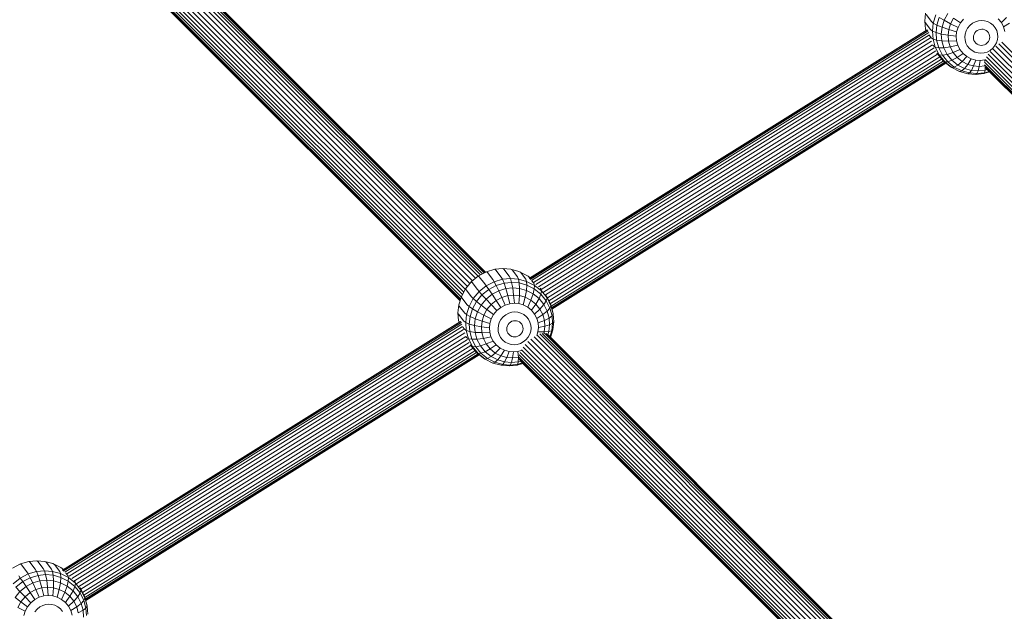
# Model space of a CAD drawing. Units: millimetres. Extents: x 171 to 578302, y -298 to 596964.
# Drawn here: x 4579 to 4992, y 5051 to 5299 of the extents above; entities that cross this region are included whole.
import ezdxf

# ---------------------------------------------------------------- set-up
doc = ezdxf.new("R2010")
doc.units = ezdxf.units.MM
doc.layers.add('Контур', color=7, linetype='Continuous', lineweight=15)

msp = doc.modelspace()

# ---------------------------------------------------------------- linework, layer by layer
at = {"layer": 'Контур'}
for p, q in [((4772.94, 5192.372), (4582.613, 5382.702)), ((4583.527, 5382.751), (4773.574, 5192.702)), ((4584.285, 5382.633), (4773.994, 5192.921)), ((4767.579, 5188.278), (4576.625, 5379.236)), ((4768.717, 5189.458), (4577.859, 5380.319)), ((4769.945, 5190.448), (4579.155, 5381.241)), ((4771.044, 5191.333), (4580.461, 5381.919)), ((4772.098, 5191.935), (4581.578, 5382.457)), ((4584.941, 5382.201), (4774.141, 5192.997)), ((4764.439, 5183.599), (4573.337, 5374.704)), ((4765.005, 5184.656), (4573.911, 5375.753)), ((4765.643, 5185.848), (4574.588, 5376.905)), ((4766.551, 5187.036), (4575.513, 5378.076)), ((4763.699, 5181.776), (4572.882, 5372.595)), ((4763.531, 5181.227), (4572.953, 5371.808)), ((4763.962, 5182.64), (4572.971, 5373.634)), ((4763.473, 5181.038), (4573.362, 5371.152)), ((4958.935, 5301.805), (4958.571, 5298.459)), ((4959.115, 5301.228), (4961.376, 5298.309)), ((4962.172, 5297.624), (4963.218, 5301.053)), ((4963.658, 5296.807), (4964.647, 5300.049)), ((4964.647, 5300.049), (4966.74, 5298.806)), ((4966.74, 5298.806), (4968.247, 5301.621)), ((4992.961, 5299.981), (4990.765, 5297.872)), ((4958.571, 5298.459), (4958.824, 5295.12)), ((4958.745, 5297.826), (4958.571, 5298.459)), ((4958.745, 5297.826), (4961.005, 5294.906)), ((4961.376, 5298.309), (4962.172, 5297.624)), ((4961.808, 5294.279), (4962.172, 5297.624)), ((4962.172, 5297.624), (4963.658, 5296.807)), ((4963.314, 5293.643), (4963.658, 5296.807)), ((4963.658, 5296.807), (4965.85, 5295.888)), ((4965.54, 5293.04), (4965.85, 5295.888)), ((4965.85, 5295.888), (4966.74, 5298.806)), ((4965.85, 5295.888), (4968.673, 5294.916)), ((4966.74, 5298.806), (4969.426, 5297.381)), ((4968.673, 5294.916), (4969.426, 5297.381)), ((4969.426, 5297.381), (4970.699, 5299.76)), ((4969.426, 5297.381), (4972.552, 5295.86)), ((4970.699, 5299.76), (4973.538, 5297.7)), ((4971.97, 5293.952), (4972.552, 5295.86)), ((4972.552, 5295.86), (4973.538, 5297.7)), ((4973.538, 5297.7), (4974.901, 5299.348)), ((4976.576, 5295.576), (4977.493, 5296.684)), ((4977.493, 5296.684), (4978.615, 5297.588)), ((4978.615, 5297.588), (4979.865, 5298.238)), ((4981.16, 5298.619), (4979.865, 5298.238)), ((4982.422, 5298.747), (4981.16, 5298.619)), ((4982.422, 5298.747), (4983.679, 5298.644)), ((4983.679, 5298.644), (4984.962, 5298.289)), ((4984.962, 5298.289), (4986.191, 5297.664)), ((4986.191, 5297.664), (4987.283, 5296.781)), ((4987.283, 5296.781), (4988.164, 5295.691)), ((4989.456, 5299.493), (4990.765, 5297.872)), ((4990.765, 5297.872), (4991.69, 5296.05)), ((4994.155, 5297.628), (4991.69, 5296.05)), ((4991.69, 5296.05), (4992.209, 5294.153)), ((4959.767, 5294.797), (4792.603, 5190.303)), ((4959.58, 5294.838), (4792.604, 5190.462)), ((4959.992, 5294.432), (4792.898, 5189.982)), ((4960.246, 5293.714), (4793.517, 5189.493)), ((4960.514, 5292.656), (4794.311, 5188.763)), ((4958.992, 5294.471), (4958.824, 5295.12)), ((4960.561, 5292.416), (4961.263, 5291.51)), ((4961.005, 5294.906), (4961.808, 5294.279)), ((4961.808, 5294.279), (4963.314, 5293.643)), ((4962.061, 5290.939), (4961.808, 5294.279)), ((4963.314, 5293.643), (4965.54, 5293.04)), ((4963.553, 5290.486), (4963.314, 5293.643)), ((4965.54, 5293.04), (4968.412, 5292.51)), ((4965.755, 5290.198), (4965.54, 5293.04)), ((4968.412, 5292.51), (4968.673, 5294.916)), ((4968.412, 5292.51), (4971.767, 5292.09)), ((4968.594, 5290.109), (4968.412, 5292.51)), ((4968.673, 5294.916), (4971.97, 5293.952)), ((4971.767, 5292.09), (4971.97, 5293.952)), ((4971.908, 5290.231), (4971.767, 5292.09)), ((4975.385, 5291.802), (4975.521, 5293.054)), ((4975.48, 5290.552), (4975.385, 5291.802)), ((4975.521, 5293.054), (4975.913, 5294.337)), ((4975.913, 5294.337), (4976.576, 5295.576)), ((4979.097, 5292.27), (4979.029, 5291.651)), ((4979.029, 5291.651), (4979.076, 5291.033)), ((4979.29, 5292.904), (4979.097, 5292.27)), ((4979.618, 5293.517), (4979.29, 5292.904)), ((4980.071, 5294.064), (4979.618, 5293.517)), ((4980.626, 5294.511), (4980.071, 5294.064)), ((4981.244, 5294.833), (4980.626, 5294.511)), ((4981.884, 5295.021), (4981.244, 5294.833)), ((4982.508, 5295.084), (4981.884, 5295.021)), ((4982.508, 5295.084), (4983.129, 5295.034)), ((4983.129, 5295.034), (4983.763, 5294.858)), ((4983.763, 5294.858), (4984.371, 5294.549)), ((4984.371, 5294.549), (4984.911, 5294.113)), ((4984.911, 5294.113), (4985.346, 5293.574)), ((4985.346, 5293.574), (4985.654, 5292.968)), ((4985.654, 5292.968), (4985.827, 5292.337)), ((4985.874, 5291.719), (4985.806, 5291.1)), ((4985.827, 5292.337), (4985.874, 5291.719)), ((4988.164, 5295.691), (4988.786, 5294.466)), ((4988.786, 5294.466), (4989.136, 5293.19)), ((4989.23, 5291.94), (4989.094, 5290.687)), ((4989.136, 5293.19), (4989.23, 5291.94)), ((4960.934, 5291.41), (4795.302, 5187.873)), ((4961.411, 5290.018), (4796.431, 5186.889)), ((4961.88, 5288.554), (4797.519, 5185.813)), ((4961.263, 5291.51), (4962.061, 5290.939)), ((4961.92, 5288.42), (4962.212, 5288.043)), ((4962.061, 5290.939), (4963.553, 5290.486)), ((4962.994, 5287.53), (4962.061, 5290.939)), ((4962.212, 5288.043), (4962.994, 5287.53)), ((4962.994, 5287.53), (4964.436, 5287.262)), ((4964.656, 5284.257), (4962.994, 5287.53)), ((4963.553, 5290.486), (4965.755, 5290.198)), ((4964.436, 5287.262), (4963.553, 5290.486)), ((4965.755, 5290.198), (4968.594, 5290.109)), ((4966.549, 5287.296), (4965.755, 5290.198)), ((4966.549, 5287.296), (4969.265, 5287.657)), ((4968.594, 5290.109), (4971.908, 5290.231)), ((4969.265, 5287.657), (4968.594, 5290.109)), ((4969.265, 5287.657), (4972.428, 5288.334)), ((4970.46, 5285.304), (4969.265, 5287.657)), ((4972.428, 5288.334), (4971.908, 5290.231)), ((4973.352, 5286.513), (4972.428, 5288.334)), ((4975.829, 5289.275), (4975.48, 5290.552)), ((4976.451, 5288.05), (4975.829, 5289.275)), ((4977.332, 5286.96), (4976.451, 5288.05)), ((4979.076, 5291.033), (4979.249, 5290.402)), ((4979.249, 5290.402), (4979.556, 5289.796)), ((4979.556, 5289.796), (4979.992, 5289.257)), ((4979.992, 5289.257), (4980.532, 5288.821)), ((4980.532, 5288.821), (4981.139, 5288.512)), ((4981.139, 5288.512), (4981.773, 5288.336)), ((4982.395, 5288.286), (4981.773, 5288.336)), ((4982.395, 5288.286), (4983.019, 5288.349)), ((4983.659, 5288.537), (4983.019, 5288.349)), ((4984.277, 5288.859), (4983.659, 5288.537)), ((4984.831, 5289.306), (4984.277, 5288.859)), ((4985.285, 5289.853), (4984.831, 5289.306)), ((4985.613, 5290.466), (4985.285, 5289.853)), ((4985.806, 5291.1), (4985.613, 5290.466)), ((4988.04, 5288.166), (4987.122, 5287.057)), ((4988.703, 5289.404), (4988.04, 5288.166)), ((5161.543, 5114.814), (4988.36, 5288.001)), ((4989.094, 5290.687), (4988.703, 5289.404)), ((5162.78, 5115.811), (4989.641, 5288.953)), ((5163.893, 5116.708), (4990.938, 5289.666)), ((4962.536, 5287.248), (4798.438, 5184.671)), ((4963.205, 5285.949), (4799.359, 5183.529)), ((4963.948, 5284.658), (4800.145, 5182.265)), ((4964.855, 5283.535), (4800.796, 5180.983)), ((4963.689, 5284.989), (4963.902, 5284.715)), ((4963.902, 5284.715), (4964.656, 5284.257)), ((4966.295, 5281.752), (4963.902, 5284.715)), ((4964.436, 5287.262), (4966.549, 5287.296)), ((4966.007, 5284.168), (4964.436, 5287.262)), ((4964.656, 5284.257), (4966.007, 5284.168)), ((4967.009, 5281.344), (4964.656, 5284.257)), ((4966.007, 5284.168), (4967.964, 5284.51)), ((4968.232, 5281.413), (4966.007, 5284.168)), ((4967.964, 5284.51), (4966.549, 5287.296)), ((4967.964, 5284.51), (4970.46, 5285.304)), ((4969.967, 5282.03), (4967.964, 5284.51)), ((4970.46, 5285.304), (4973.352, 5286.513)), ((4972.152, 5283.209), (4970.46, 5285.304)), ((4972.152, 5283.209), (4974.662, 5284.892)), ((4974.662, 5284.892), (4973.352, 5286.513)), ((4974.25, 5281.514), (4976.285, 5283.58)), ((4976.285, 5283.58), (4974.662, 5284.892)), ((4978.113, 5282.65), (4976.285, 5283.58)), ((4978.424, 5286.078), (4977.332, 5286.96)), ((4979.654, 5285.452), (4978.424, 5286.078)), ((4980.936, 5285.097), (4979.654, 5285.452)), ((4982.194, 5284.994), (4980.936, 5285.097)), ((4982.194, 5284.994), (4983.455, 5285.122)), ((4983.455, 5285.122), (4984.75, 5285.503)), ((5157.889, 5109.992), (4984.468, 5283.417)), ((4986.001, 5286.153), (4984.75, 5285.503)), ((5158.519, 5111.169), (4985.138, 5284.553)), ((4987.122, 5287.057), (4986.001, 5286.153)), ((5159.399, 5112.369), (4986.041, 5285.731)), ((5160.425, 5113.609), (4987.139, 5286.899)), ((4965.664, 5282.533), (4801.377, 5179.838)), ((4966.329, 5281.724), (4801.689, 5178.808)), ((4966.94, 5281.231), (4801.893, 5178.061)), ((4967.292, 5280.947), (4802.011, 5177.631)), ((4802.048, 5177.497), (4967.401, 5280.859)), ((4966.295, 5281.752), (4967.009, 5281.344)), ((4969.262, 5279.356), (4966.295, 5281.752)), ((4967.009, 5281.344), (4968.232, 5281.413)), ((4969.926, 5278.988), (4967.009, 5281.344)), ((4968.232, 5281.413), (4969.967, 5282.03)), ((4970.991, 5279.185), (4968.232, 5281.413)), ((4969.262, 5279.356), (4969.926, 5278.988)), ((4969.926, 5278.988), (4970.991, 5279.185)), ((4969.967, 5282.03), (4972.152, 5283.209)), ((4972.45, 5280.024), (4969.967, 5282.03)), ((4970.991, 5279.185), (4972.45, 5280.024)), ((4974.096, 5277.604), (4970.991, 5279.185)), ((4974.25, 5281.514), (4972.152, 5283.209)), ((4972.45, 5280.024), (4974.25, 5281.514)), ((4975.246, 5278.602), (4972.45, 5280.024)), ((4976.611, 5280.312), (4974.25, 5281.514)), ((4975.246, 5278.602), (4976.611, 5280.312)), ((4976.611, 5280.312), (4978.113, 5282.65)), ((4979.075, 5279.63), (4976.611, 5280.312)), ((4980.019, 5282.122), (4978.113, 5282.65)), ((4979.075, 5279.63), (4978.162, 5277.794)), ((4980.019, 5282.122), (4979.075, 5279.63)), ((4981.491, 5279.434), (4979.075, 5279.63)), ((4981.889, 5281.97), (4980.019, 5282.122)), ((4981.491, 5279.434), (4981.022, 5277.562)), ((4981.889, 5281.97), (4981.491, 5279.434)), ((4981.491, 5279.434), (4983.84, 5279.671)), ((4981.889, 5281.97), (4983.765, 5282.16)), ((5156.63, 5107.178), (4983.689, 5280.123)), ((5156.883, 5108.007), (4983.715, 5281.179)), ((4983.765, 5282.16), (4984.045, 5282.242)), ((4983.765, 5282.16), (4983.807, 5281.455)), ((4983.909, 5279.244), (4983.89, 5277.851)), ((5156.475, 5106.668), (4983.91, 5279.236)), ((5157.334, 5108.954), (4984.045, 5282.246)), ((4973.211, 5277.316), (4969.926, 5278.988)), ((4973.211, 5277.316), (4974.096, 5277.604)), ((4976.636, 5276.368), (4973.211, 5277.316)), ((4974.096, 5277.604), (4975.246, 5278.602)), ((4977.335, 5276.707), (4974.096, 5277.604)), ((4978.162, 5277.794), (4975.246, 5278.602)), ((4977.335, 5276.707), (4976.636, 5276.368)), ((4979.996, 5276.095), (4976.636, 5276.368)), ((4978.162, 5277.794), (4977.335, 5276.707)), ((4980.512, 5276.449), (4977.335, 5276.707)), ((4981.022, 5277.562), (4978.162, 5277.794)), ((4979.996, 5276.095), (4980.512, 5276.449)), ((4979.996, 5276.095), (4983.367, 5276.435)), ((4981.022, 5277.562), (4980.512, 5276.449)), ((4980.512, 5276.449), (4983.699, 5276.771)), ((4981.022, 5277.562), (4983.89, 5277.851)), ((4983.367, 5276.435), (4985.802, 5277.151)), ((4983.699, 5276.771), (4983.367, 5276.435)), ((4983.699, 5276.771), (4983.89, 5277.851)), ((4983.699, 5276.771), (4985.618, 5277.335)), ((4983.89, 5277.851), (4984.826, 5278.126)), ((5156.429, 5106.52), (4984.362, 5278.59)), ((4774.569, 5193.22), (4771.228, 5191.482)), ((4778.027, 5194.237), (4774.569, 5193.22)), ((4774.947, 5192.878), (4774.569, 5193.22)), ((4777.207, 5189.959), (4774.947, 5192.878)), ((4781.398, 5194.577), (4778.027, 5194.237)), ((4778.464, 5193.912), (4778.027, 5194.237)), ((4780.724, 5190.993), (4778.464, 5193.912)), ((4781.398, 5194.577), (4781.891, 5194.258)), ((4781.398, 5194.577), (4784.757, 5194.304)), ((4784.151, 5191.339), (4781.891, 5194.258)), ((4788.183, 5193.355), (4784.757, 5194.304)), ((4785.308, 5193.981), (4784.757, 5194.304)), ((4787.568, 5191.061), (4785.308, 5193.981)), ((4791.468, 5191.684), (4788.183, 5193.355)), ((4788.792, 5193.016), (4788.183, 5193.355)), ((4791.052, 5190.097), (4788.792, 5193.016)), ((4768.232, 5189.067), (4765.781, 5186.106)), ((4771.228, 5191.482), (4768.232, 5189.067)), ((4768.502, 5188.655), (4768.232, 5189.067)), ((4768.502, 5188.655), (4770.762, 5185.735)), ((4771.549, 5191.111), (4771.228, 5191.482)), ((4771.549, 5191.111), (4773.809, 5188.192)), ((4774.465, 5187.302), (4777.806, 5189.039)), ((4777.207, 5189.959), (4777.806, 5189.039)), ((4777.806, 5189.039), (4781.264, 5190.056)), ((4777.806, 5189.039), (4778.661, 5187.468)), ((4781.931, 5188.43), (4778.661, 5187.468)), ((4780.724, 5190.993), (4781.264, 5190.056)), ((4784.635, 5190.397), (4781.264, 5190.056)), ((4781.931, 5188.43), (4781.264, 5190.056)), ((4785.117, 5188.752), (4781.931, 5188.43)), ((4781.931, 5188.43), (4782.701, 5186.108)), ((4784.151, 5191.339), (4784.635, 5190.397)), ((4784.635, 5190.397), (4787.994, 5190.123)), ((4784.635, 5190.397), (4785.117, 5188.752)), ((4785.117, 5188.752), (4788.295, 5188.493)), ((4785.117, 5188.752), (4785.57, 5186.397)), ((4787.568, 5191.061), (4787.994, 5190.123)), ((4787.994, 5190.123), (4788.295, 5188.493)), ((4791.42, 5189.175), (4787.994, 5190.123)), ((4788.295, 5188.493), (4788.43, 5186.165)), ((4788.295, 5188.493), (4791.534, 5187.596)), ((4791.052, 5190.097), (4791.42, 5189.175)), ((4791.42, 5189.175), (4791.534, 5187.596)), ((4794.704, 5187.503), (4791.42, 5189.175)), ((4792.132, 5191.316), (4791.468, 5191.684)), ((4792.731, 5190.542), (4792.132, 5191.316)), ((4792.934, 5190.668), (4792.132, 5191.316)), ((4794.392, 5188.397), (4793.573, 5189.455)), ((4794.392, 5188.397), (4794.704, 5187.503)), ((4765.781, 5186.106), (4764.011, 5182.799)), ((4766.01, 5185.643), (4765.781, 5186.106)), ((4766.01, 5185.643), (4768.27, 5182.724)), ((4769.018, 5181.925), (4771.469, 5184.886)), ((4770.762, 5185.735), (4771.469, 5184.886)), ((4771.469, 5184.886), (4774.465, 5187.302)), ((4771.469, 5184.886), (4772.668, 5183.541)), ((4772.668, 5183.541), (4775.502, 5185.825)), ((4773.809, 5188.192), (4774.465, 5187.302)), ((4774.465, 5187.302), (4775.502, 5185.825)), ((4775.502, 5185.825), (4778.661, 5187.468)), ((4775.502, 5185.825), (4776.913, 5183.763)), ((4776.913, 5183.763), (4779.757, 5185.242)), ((4778.661, 5187.468), (4779.757, 5185.242)), ((4782.701, 5186.108), (4779.757, 5185.242)), ((4779.757, 5185.242), (4781.048, 5182.44)), ((4785.57, 5186.397), (4782.701, 5186.108)), ((4782.701, 5186.108), (4783.535, 5183.172)), ((4785.57, 5186.397), (4788.43, 5186.165)), ((4785.57, 5186.397), (4785.959, 5183.417)), ((4788.43, 5186.165), (4788.375, 5183.22)), ((4788.43, 5186.165), (4791.346, 5185.357)), ((4791.346, 5185.357), (4790.838, 5182.538)), ((4791.534, 5187.596), (4791.346, 5185.357)), ((4791.346, 5185.357), (4794.141, 5183.934)), ((4791.534, 5187.596), (4794.639, 5186.016)), ((4794.639, 5186.016), (4794.141, 5183.934)), ((4794.704, 5187.503), (4794.639, 5186.016)), ((4794.639, 5186.016), (4797.398, 5183.787)), ((4797.622, 5185.147), (4794.704, 5187.503)), ((4797.359, 5186), (4797.137, 5186.287)), ((4797.359, 5186), (4797.622, 5185.147)), ((4797.622, 5185.147), (4797.398, 5183.787)), ((4799.975, 5182.234), (4797.622, 5185.147)), ((4764.011, 5182.799), (4762.964, 5179.37)), ((4764.209, 5182.28), (4764.011, 5182.799)), ((4764.209, 5182.28), (4766.469, 5179.361)), ((4767.248, 5178.618), (4769.018, 5181.925)), ((4768.27, 5182.724), (4769.018, 5181.925)), ((4768.677, 5177.614), (4770.351, 5180.742)), ((4769.018, 5181.925), (4770.351, 5180.742)), ((4770.351, 5180.742), (4772.668, 5183.541)), ((4770.351, 5180.742), (4772.277, 5179.187)), ((4772.277, 5179.187), (4774.363, 5181.707)), ((4772.668, 5183.541), (4774.363, 5181.707)), ((4774.363, 5181.707), (4776.913, 5183.763)), ((4774.363, 5181.707), (4776.491, 5179.454)), ((4776.491, 5179.454), (4778.646, 5181.191)), ((4776.913, 5183.763), (4778.646, 5181.191)), ((4778.646, 5181.191), (4781.048, 5182.44)), ((4778.646, 5181.191), (4780.598, 5178.257)), ((4783.535, 5183.172), (4781.048, 5182.44)), ((4781.048, 5182.44), (4782.458, 5179.224)), ((4785.959, 5183.417), (4783.535, 5183.172)), ((4783.535, 5183.172), (4784.382, 5179.79)), ((4786.258, 5179.98), (4784.382, 5179.79)), ((4785.959, 5183.417), (4788.375, 5183.22)), ((4785.959, 5183.417), (4786.258, 5179.98)), ((4786.258, 5179.98), (4788.127, 5179.828)), ((4788.375, 5183.22), (4788.127, 5179.828)), ((4788.375, 5183.22), (4790.838, 5182.538)), ((4790.838, 5182.538), (4790.034, 5179.3)), ((4790.838, 5182.538), (4793.2, 5181.336)), ((4793.2, 5181.336), (4791.862, 5178.369)), ((4794.141, 5183.934), (4793.2, 5181.336)), ((4793.2, 5181.336), (4795.298, 5179.642)), ((4794.141, 5183.934), (4796.624, 5181.929)), ((4796.624, 5181.929), (4795.298, 5179.642)), ((4797.398, 5183.787), (4796.624, 5181.929)), ((4796.624, 5181.929), (4798.628, 5179.449)), ((4797.398, 5183.787), (4799.623, 5181.033)), ((4799.623, 5181.033), (4798.628, 5179.449)), ((4799.975, 5182.234), (4799.623, 5181.033)), ((4799.623, 5181.033), (4801.194, 5177.938)), ((4799.752, 5183.038), (4799.666, 5183.149)), ((4799.752, 5183.038), (4799.975, 5182.234)), ((4801.442, 5179.709), (4799.752, 5183.038)), ((4801.637, 5178.961), (4799.975, 5182.234)), ((4762.964, 5179.37), (4762.6, 5176.025)), ((4762.6, 5176.025), (4762.854, 5172.686)), ((4762.775, 5175.391), (4762.6, 5176.025)), ((4763.145, 5178.793), (4762.964, 5179.37)), ((4763.145, 5178.793), (4765.405, 5175.874)), ((4765.405, 5175.874), (4766.201, 5175.189)), ((4766.201, 5175.189), (4767.248, 5178.618)), ((4766.469, 5179.361), (4767.248, 5178.618)), ((4767.248, 5178.618), (4768.677, 5177.614)), ((4767.687, 5174.372), (4768.677, 5177.614)), ((4768.677, 5177.614), (4770.77, 5176.372)), ((4769.879, 5173.453), (4770.77, 5176.372)), ((4770.77, 5176.372), (4772.277, 5179.187)), ((4770.77, 5176.372), (4773.455, 5174.947)), ((4772.277, 5179.187), (4774.729, 5177.325)), ((4773.455, 5174.947), (4774.729, 5177.325)), ((4774.729, 5177.325), (4776.491, 5179.454)), ((4774.729, 5177.325), (4777.567, 5175.265)), ((4776.491, 5179.454), (4778.931, 5176.913)), ((4777.567, 5175.265), (4778.931, 5176.913)), ((4778.931, 5176.913), (4780.598, 5178.257)), ((4780.598, 5178.257), (4782.458, 5179.224)), ((4784.382, 5179.79), (4782.458, 5179.224)), ((4785.19, 5176.185), (4783.895, 5175.804)), ((4786.451, 5176.312), (4785.19, 5176.185)), ((4786.451, 5176.312), (4787.709, 5176.21)), ((4787.709, 5176.21), (4788.991, 5175.854)), ((4788.127, 5179.828), (4790.034, 5179.3)), ((4788.991, 5175.854), (4790.221, 5175.229)), ((4790.034, 5179.3), (4791.862, 5178.369)), ((4791.862, 5178.369), (4793.485, 5177.058)), ((4795.298, 5179.642), (4793.485, 5177.058)), ((4793.485, 5177.058), (4794.795, 5175.437)), ((4796.99, 5177.547), (4794.795, 5175.437)), ((4795.298, 5179.642), (4796.99, 5177.547)), ((4798.628, 5179.449), (4796.99, 5177.547)), ((4796.99, 5177.547), (4798.185, 5175.193)), ((4800.042, 5176.663), (4798.185, 5175.193)), ((4798.628, 5179.449), (4800.042, 5176.663)), ((4801.194, 5177.938), (4800.042, 5176.663)), ((4800.042, 5176.663), (4800.836, 5173.761)), ((4801.637, 5178.961), (4801.194, 5177.938)), ((4801.194, 5177.938), (4802.077, 5174.715)), ((4801.442, 5179.709), (4801.637, 5178.961)), ((4802.391, 5176.242), (4801.442, 5179.709)), ((4802.57, 5175.552), (4801.637, 5178.961)), ((4802.391, 5176.242), (4802.57, 5175.552)), ((4763.803, 5172.301), (4596.597, 5067.78)), ((4763.615, 5172.341), (4596.598, 5067.939)), ((4764.028, 5171.935), (4596.891, 5067.459)), ((4762.775, 5175.391), (4765.035, 5172.472)), ((4763.032, 5171.995), (4762.854, 5172.686)), ((4763.032, 5171.995), (4763.036, 5171.98)), ((4763.032, 5171.995), (4763.042, 5171.983)), ((4765.035, 5172.472), (4765.837, 5171.844)), ((4765.837, 5171.844), (4766.201, 5175.189)), ((4765.837, 5171.844), (4767.343, 5171.209)), ((4766.091, 5168.505), (4765.837, 5171.844)), ((4766.201, 5175.189), (4767.687, 5174.372)), ((4767.343, 5171.209), (4767.687, 5174.372)), ((4767.687, 5174.372), (4769.879, 5173.453)), ((4769.569, 5170.605), (4769.879, 5173.453)), ((4769.879, 5173.453), (4772.703, 5172.481)), ((4772.441, 5170.075), (4772.703, 5172.481)), ((4772.703, 5172.481), (4773.455, 5174.947)), ((4772.703, 5172.481), (4776, 5171.517)), ((4773.455, 5174.947), (4776.582, 5173.425)), ((4776, 5171.517), (4776.582, 5173.425)), ((4776.582, 5173.425), (4777.567, 5175.265)), ((4779.551, 5170.619), (4779.943, 5171.903)), ((4779.943, 5171.903), (4780.605, 5173.141)), ((4780.605, 5173.141), (4781.523, 5174.249)), ((4781.523, 5174.249), (4782.644, 5175.153)), ((4782.644, 5175.153), (4783.895, 5175.804)), ((4784.655, 5172.077), (4784.101, 5171.63)), ((4785.274, 5172.398), (4784.655, 5172.077)), ((4785.913, 5172.586), (4785.274, 5172.398)), ((4786.537, 5172.649), (4785.913, 5172.586)), ((4786.537, 5172.649), (4787.159, 5172.599)), ((4787.159, 5172.599), (4787.793, 5172.423)), ((4787.793, 5172.423), (4788.401, 5172.114)), ((4788.401, 5172.114), (4788.941, 5171.678)), ((4790.221, 5175.229), (4791.313, 5174.347)), ((4791.313, 5174.347), (4792.194, 5173.256)), ((4792.194, 5173.256), (4792.816, 5172.031)), ((4792.816, 5172.031), (4793.165, 5170.755)), ((4794.795, 5175.437), (4795.719, 5173.616)), ((4798.185, 5175.193), (4795.719, 5173.616)), ((4795.719, 5173.616), (4796.239, 5171.718)), ((4798.856, 5172.742), (4796.239, 5171.718)), ((4796.239, 5171.718), (4796.38, 5169.86)), ((4798.185, 5175.193), (4798.856, 5172.742)), ((4800.836, 5173.761), (4798.856, 5172.742)), ((4798.856, 5172.742), (4799.038, 5170.34)), ((4802.077, 5174.715), (4800.836, 5173.761)), ((4800.836, 5173.761), (4801.052, 5170.919)), ((4802.57, 5175.552), (4802.077, 5174.715)), ((4802.077, 5174.715), (4802.316, 5171.557)), ((4802.823, 5172.212), (4802.316, 5171.557)), ((4802.459, 5168.867), (4802.823, 5172.212)), ((4802.823, 5172.212), (4802.57, 5175.552)), ((4764.281, 5171.218), (4597.511, 5066.97)), ((4764.549, 5170.159), (4598.364, 5066.277)), ((4764.98, 5168.919), (4599.355, 5065.387)), ((4764.583, 5169.993), (4765.292, 5169.076)), ((4765.292, 5169.076), (4766.091, 5168.505)), ((4766.091, 5168.505), (4767.583, 5168.051)), ((4767.024, 5165.096), (4766.091, 5168.505)), ((4767.343, 5171.209), (4769.569, 5170.605)), ((4767.583, 5168.051), (4767.343, 5171.209)), ((4767.583, 5168.051), (4769.785, 5167.763)), ((4768.465, 5164.828), (4767.583, 5168.051)), ((4769.569, 5170.605), (4772.441, 5170.075)), ((4769.785, 5167.763), (4769.569, 5170.605)), ((4769.785, 5167.763), (4772.623, 5167.674)), ((4770.579, 5164.861), (4769.785, 5167.763)), ((4772.441, 5170.075), (4775.797, 5169.655)), ((4772.623, 5167.674), (4772.441, 5170.075)), ((4772.623, 5167.674), (4775.938, 5167.797)), ((4773.294, 5165.223), (4772.623, 5167.674)), ((4775.797, 5169.655), (4776, 5171.517)), ((4775.938, 5167.797), (4775.797, 5169.655)), ((4776.457, 5165.9), (4775.938, 5167.797)), ((4779.414, 5169.367), (4779.551, 5170.619)), ((4779.509, 5168.117), (4779.414, 5169.367)), ((4779.859, 5166.841), (4779.509, 5168.117)), ((4783.126, 5169.835), (4783.059, 5169.216)), ((4783.059, 5169.216), (4783.106, 5168.598)), ((4783.106, 5168.598), (4783.278, 5167.967)), ((4783.32, 5170.47), (4783.126, 5169.835)), ((4783.278, 5167.967), (4783.586, 5167.362)), ((4783.647, 5171.082), (4783.32, 5170.47)), ((4784.101, 5171.63), (4783.647, 5171.082)), ((4788.941, 5171.678), (4789.376, 5171.139)), ((4789.642, 5168.031), (4789.314, 5167.419)), ((4789.376, 5171.139), (4789.683, 5170.533)), ((4789.836, 5168.665), (4789.642, 5168.031)), ((4789.683, 5170.533), (4789.856, 5169.902)), ((4789.903, 5169.284), (4789.836, 5168.665)), ((4789.856, 5169.902), (4789.903, 5169.284)), ((4793.124, 5168.253), (4792.732, 5166.969)), ((4793.26, 5169.505), (4793.124, 5168.253)), ((4793.165, 5170.755), (4793.26, 5169.505)), ((4796.177, 5167.998), (4795.712, 5166.473)), ((4796.38, 5169.86), (4796.177, 5167.998)), ((4798.776, 5167.935), (4796.177, 5167.998)), ((4799.038, 5170.34), (4796.38, 5169.86)), ((4798.776, 5167.935), (4798.591, 5167.327)), ((4799.038, 5170.34), (4798.776, 5167.935)), ((4800.742, 5168.071), (4798.776, 5167.935)), ((4801.052, 5170.919), (4799.038, 5170.34)), ((4800.742, 5168.071), (4800.35, 5166.788)), ((4801.052, 5170.919), (4800.742, 5168.071)), ((4801.972, 5168.394), (4800.742, 5168.071)), ((4802.316, 5171.557), (4801.052, 5170.919)), ((4801.972, 5168.394), (4801.217, 5165.921)), ((4801.48, 5165.658), (4802.459, 5168.867)), ((4802.316, 5171.557), (4801.972, 5168.394)), ((4802.459, 5168.867), (4801.972, 5168.394)), ((4765.457, 5167.527), (4600.484, 5064.403)), ((4765.925, 5166.064), (4601.624, 5063.359)), ((4766.591, 5164.763), (4602.544, 5062.218)), ((4767.26, 5163.465), (4603.464, 5061.076)), ((4765.949, 5165.987), (4766.241, 5165.609)), ((4766.241, 5165.609), (4767.024, 5165.096)), ((4767.024, 5165.096), (4768.465, 5164.828)), ((4768.685, 5161.823), (4767.024, 5165.096)), ((4768.465, 5164.828), (4770.579, 5164.861)), ((4770.036, 5161.733), (4768.465, 5164.828)), ((4770.579, 5164.861), (4773.294, 5165.223)), ((4771.993, 5162.075), (4770.579, 5164.861)), ((4773.294, 5165.223), (4776.457, 5165.9)), ((4774.489, 5162.869), (4773.294, 5165.223)), ((4774.489, 5162.869), (4777.382, 5164.078)), ((4777.382, 5164.078), (4776.457, 5165.9)), ((4778.691, 5162.457), (4777.382, 5164.078)), ((4780.481, 5165.616), (4779.859, 5166.841)), ((4781.362, 5164.525), (4780.481, 5165.616)), ((4782.454, 5163.643), (4781.362, 5164.525)), ((4783.683, 5163.017), (4782.454, 5163.643)), ((4783.586, 5167.362), (4784.021, 5166.823)), ((4784.021, 5166.823), (4784.561, 5166.387)), ((4784.561, 5166.387), (4785.169, 5166.077)), ((4785.169, 5166.077), (4785.803, 5165.902)), ((4786.425, 5165.851), (4785.803, 5165.902)), ((4786.425, 5165.851), (4787.048, 5165.914)), ((4787.688, 5166.102), (4787.048, 5165.914)), ((4788.306, 5166.424), (4787.688, 5166.102)), ((4788.861, 5166.871), (4788.306, 5166.424)), ((4790.03, 5163.718), (4788.78, 5163.068)), ((4789.314, 5167.419), (4788.861, 5166.871)), ((4791.152, 5164.622), (4790.03, 5163.718)), ((4792.069, 5165.731), (4791.152, 5164.622)), ((4982.94, 4972.914), (4791.986, 5163.871)), ((4792.732, 5166.969), (4792.069, 5165.731)), ((4984.078, 4974.094), (4793.22, 5164.954)), ((4985.306, 4975.083), (4794.516, 5165.876)), ((4986.405, 4975.969), (4795.822, 5166.555)), ((4987.459, 4976.57), (4796.94, 5167.092)), ((4988.301, 4977.008), (4797.974, 5167.338)), ((4798.889, 5167.386), (4988.935, 4977.338)), ((4799.646, 5167.268), (4989.355, 4977.556)), ((4800.302, 5166.836), (4989.502, 4977.633)), ((4768.013, 5162.179), (4604.314, 5059.852)), ((4768.92, 5161.057), (4604.965, 5058.569)), ((4769.729, 5160.055), (4605.547, 5057.425)), ((4767.721, 5162.552), (4767.931, 5162.28)), ((4767.931, 5162.28), (4768.685, 5161.823)), ((4770.325, 5159.318), (4767.931, 5162.28)), ((4768.685, 5161.823), (4770.036, 5161.733)), ((4771.038, 5158.91), (4768.685, 5161.823)), ((4770.036, 5161.733), (4771.993, 5162.075)), ((4772.261, 5158.978), (4770.036, 5161.733)), ((4770.325, 5159.318), (4771.038, 5158.91)), ((4773.291, 5156.921), (4770.325, 5159.318)), ((4771.993, 5162.075), (4774.489, 5162.869)), ((4773.997, 5159.595), (4771.993, 5162.075)), ((4772.261, 5158.978), (4773.997, 5159.595)), ((4773.997, 5159.595), (4776.181, 5160.774)), ((4776.48, 5157.59), (4773.997, 5159.595)), ((4776.181, 5160.774), (4774.489, 5162.869)), ((4776.181, 5160.774), (4778.691, 5162.457)), ((4778.279, 5159.08), (4776.181, 5160.774)), ((4778.279, 5159.08), (4780.315, 5161.146)), ((4780.315, 5161.146), (4778.691, 5162.457)), ((4782.143, 5160.216), (4780.315, 5161.146)), ((4780.641, 5157.878), (4782.143, 5160.216)), ((4784.049, 5159.688), (4782.143, 5160.216)), ((4784.049, 5159.688), (4783.105, 5157.195)), ((4784.966, 5162.662), (4783.683, 5163.017)), ((4785.919, 5159.535), (4784.049, 5159.688)), ((4786.223, 5162.56), (4784.966, 5162.662)), ((4785.919, 5159.535), (4785.521, 5156.999)), ((4785.919, 5159.535), (4787.794, 5159.725)), ((4786.223, 5162.56), (4787.485, 5162.687)), ((4787.485, 5162.687), (4788.78, 5163.068)), ((4787.794, 5159.725), (4789.17, 5160.13)), ((4787.794, 5159.725), (4787.944, 5157.243)), ((4979.8, 4968.234), (4788.698, 5159.34)), ((4980.366, 4969.292), (4789.272, 5160.389)), ((4981.004, 4970.483), (4789.949, 5161.541)), ((4981.912, 4971.671), (4790.874, 5162.712)), ((4770.405, 5159.253), (4605.924, 5056.436)), ((4771.015, 5158.76), (4606.129, 5055.689)), ((4771.367, 5158.475), (4606.247, 5055.259)), ((4606.283, 5055.125), (4771.477, 5158.387)), ((4771.038, 5158.91), (4772.261, 5158.978)), ((4773.956, 5156.553), (4771.038, 5158.91)), ((4775.02, 5156.75), (4772.261, 5158.978)), ((4773.291, 5156.921), (4773.956, 5156.553)), ((4773.956, 5156.553), (4775.02, 5156.75)), ((4777.24, 5154.882), (4773.956, 5156.553)), ((4775.02, 5156.75), (4776.48, 5157.59)), ((4778.126, 5155.17), (4775.02, 5156.75)), ((4776.48, 5157.59), (4778.279, 5159.08)), ((4779.275, 5156.167), (4776.48, 5157.59)), ((4777.24, 5154.882), (4778.126, 5155.17)), ((4778.126, 5155.17), (4779.275, 5156.167)), ((4781.365, 5154.273), (4778.126, 5155.17)), ((4780.641, 5157.878), (4778.279, 5159.08)), ((4779.275, 5156.167), (4780.641, 5157.878)), ((4782.191, 5155.359), (4779.275, 5156.167)), ((4783.105, 5157.195), (4780.641, 5157.878)), ((4782.191, 5155.359), (4781.365, 5154.273)), ((4783.105, 5157.195), (4782.191, 5155.359)), ((4785.051, 5155.127), (4782.191, 5155.359)), ((4785.521, 5156.999), (4783.105, 5157.195)), ((4785.521, 5156.999), (4785.051, 5155.127)), ((4785.051, 5155.127), (4787.92, 5155.416)), ((4785.521, 5156.999), (4787.944, 5157.243)), ((4787.729, 5154.336), (4787.92, 5155.416)), ((4787.944, 5157.243), (4787.92, 5155.416)), ((4787.92, 5155.416), (4788.827, 5155.683)), ((4787.944, 5157.243), (4788.277, 5157.341)), ((4979.06, 4966.411), (4788.243, 5157.23)), ((4978.892, 4965.862), (4788.314, 5156.443)), ((4979.323, 4967.275), (4788.332, 5158.27)), ((4978.835, 4965.673), (4788.723, 5155.788)), ((4780.666, 5153.933), (4777.24, 5154.882)), ((4781.365, 5154.273), (4780.666, 5153.933)), ((4784.026, 5153.66), (4780.666, 5153.933)), ((4784.542, 5154.014), (4781.365, 5154.273)), ((4784.026, 5153.66), (4784.542, 5154.014)), ((4784.026, 5153.66), (4787.396, 5154)), ((4785.051, 5155.127), (4784.542, 5154.014)), ((4784.542, 5154.014), (4787.729, 5154.336)), ((4787.396, 5154), (4789.803, 5154.708)), ((4787.729, 5154.336), (4787.396, 5154)), ((4787.729, 5154.336), (4789.619, 5154.892)), ((4578.906, 5070.477), (4575.565, 5068.74)), ((4582.364, 5071.495), (4578.906, 5070.477)), ((4579.284, 5070.135), (4578.906, 5070.477)), ((4581.544, 5067.216), (4579.284, 5070.135)), ((4585.735, 5071.835), (4582.364, 5071.495)), ((4582.801, 5071.17), (4582.364, 5071.495)), ((4585.061, 5068.251), (4582.801, 5071.17)), ((4585.735, 5071.835), (4586.228, 5071.516)), ((4585.735, 5071.835), (4589.094, 5071.562)), ((4588.488, 5068.597), (4586.228, 5071.516)), ((4588.488, 5068.597), (4588.971, 5067.654)), ((4592.52, 5070.613), (4589.094, 5071.562)), ((4589.645, 5071.238), (4589.094, 5071.562)), ((4591.905, 5068.319), (4589.645, 5071.238)), ((4595.804, 5068.942), (4592.52, 5070.613)), ((4593.129, 5070.273), (4592.52, 5070.613)), ((4595.389, 5067.354), (4593.129, 5070.273)), ((4596.469, 5068.574), (4595.804, 5068.942)), ((4596.842, 5068.092), (4596.469, 5068.574)), ((4596.968, 5068.171), (4596.469, 5068.574)), ((4575.806, 5062.144), (4578.802, 5064.559)), ((4578.146, 5065.449), (4578.802, 5064.559)), ((4578.802, 5064.559), (4582.143, 5066.297)), ((4578.802, 5064.559), (4579.839, 5063.083)), ((4579.839, 5063.083), (4582.997, 5064.726)), ((4581.544, 5067.216), (4582.143, 5066.297)), ((4582.143, 5066.297), (4585.601, 5067.314)), ((4582.143, 5066.297), (4582.997, 5064.726)), ((4586.268, 5065.688), (4582.997, 5064.726)), ((4582.997, 5064.726), (4584.094, 5062.5)), ((4585.061, 5068.251), (4585.601, 5067.314)), ((4588.971, 5067.654), (4585.601, 5067.314)), ((4586.268, 5065.688), (4585.601, 5067.314)), ((4589.454, 5066.009), (4586.268, 5065.688)), ((4586.268, 5065.688), (4587.038, 5063.365)), ((4588.971, 5067.654), (4592.331, 5067.381)), ((4588.971, 5067.654), (4589.454, 5066.009)), ((4589.454, 5066.009), (4592.631, 5065.751)), ((4589.454, 5066.009), (4589.906, 5063.655)), ((4591.905, 5068.319), (4592.331, 5067.381)), ((4592.331, 5067.381), (4592.631, 5065.751)), ((4595.757, 5066.432), (4592.331, 5067.381)), ((4592.631, 5065.751), (4592.766, 5063.423)), ((4592.631, 5065.751), (4595.871, 5064.854)), ((4595.389, 5067.354), (4595.757, 5066.432)), ((4595.871, 5064.854), (4595.682, 5062.615)), ((4595.757, 5066.432), (4595.871, 5064.854)), ((4599.041, 5064.761), (4595.757, 5066.432)), ((4595.871, 5064.854), (4598.976, 5063.273)), ((4598.729, 5065.654), (4597.936, 5066.678)), ((4598.729, 5065.654), (4599.041, 5064.761)), ((4599.041, 5064.761), (4598.976, 5063.273)), ((4601.959, 5062.404), (4599.041, 5064.761)), ((4577.005, 5060.799), (4579.839, 5063.083)), ((4577.005, 5060.799), (4578.7, 5058.965)), ((4578.7, 5058.965), (4581.25, 5061.021)), ((4579.839, 5063.083), (4581.25, 5061.021)), ((4581.25, 5061.021), (4584.094, 5062.5)), ((4581.25, 5061.021), (4582.983, 5058.449)), ((4587.038, 5063.365), (4584.094, 5062.5)), ((4584.094, 5062.5), (4585.385, 5059.698)), ((4587.872, 5060.43), (4585.385, 5059.698)), ((4589.906, 5063.655), (4587.038, 5063.365)), ((4587.038, 5063.365), (4587.872, 5060.43)), ((4590.295, 5060.674), (4587.872, 5060.43)), ((4587.872, 5060.43), (4588.719, 5057.048)), ((4589.906, 5063.655), (4592.766, 5063.423)), ((4589.906, 5063.655), (4590.295, 5060.674)), ((4590.295, 5060.674), (4592.711, 5060.478)), ((4590.295, 5060.674), (4590.594, 5057.237)), ((4592.711, 5060.478), (4592.464, 5057.085)), ((4592.766, 5063.423), (4592.711, 5060.478)), ((4592.711, 5060.478), (4595.175, 5059.796)), ((4592.766, 5063.423), (4595.682, 5062.615)), ((4595.682, 5062.615), (4595.175, 5059.796)), ((4595.682, 5062.615), (4598.478, 5061.192)), ((4598.478, 5061.192), (4597.537, 5058.594)), ((4598.976, 5063.273), (4598.478, 5061.192)), ((4598.478, 5061.192), (4600.961, 5059.186)), ((4598.976, 5063.273), (4601.735, 5061.045)), ((4601.735, 5061.045), (4600.961, 5059.186)), ((4601.696, 5063.258), (4601.441, 5063.588)), ((4601.696, 5063.258), (4601.959, 5062.404)), ((4601.959, 5062.404), (4601.735, 5061.045)), ((4601.735, 5061.045), (4603.96, 5058.291)), ((4604.312, 5059.491), (4601.959, 5062.404)), ((4604.089, 5060.295), (4603.945, 5060.482)), ((4604.089, 5060.295), (4604.312, 5059.491)), ((4605.779, 5056.967), (4604.089, 5060.295)), ((4576.614, 5056.444), (4578.7, 5058.965)), ((4576.614, 5056.444), (4579.065, 5054.583)), ((4578.7, 5058.965), (4580.828, 5056.712)), ((4579.065, 5054.583), (4580.828, 5056.712)), ((4580.828, 5056.712), (4582.983, 5058.449)), ((4580.828, 5056.712), (4583.268, 5054.171)), ((4582.983, 5058.449), (4585.385, 5059.698)), ((4582.983, 5058.449), (4584.935, 5055.515)), ((4584.935, 5055.515), (4586.794, 5056.482)), ((4585.385, 5059.698), (4586.794, 5056.482)), ((4588.719, 5057.048), (4586.794, 5056.482)), ((4590.594, 5057.237), (4588.719, 5057.048)), ((4590.594, 5057.237), (4592.464, 5057.085)), ((4592.464, 5057.085), (4594.371, 5056.557)), ((4595.175, 5059.796), (4594.371, 5056.557)), ((4594.371, 5056.557), (4596.198, 5055.627)), ((4595.175, 5059.796), (4597.537, 5058.594)), ((4597.537, 5058.594), (4596.198, 5055.627)), ((4597.537, 5058.594), (4599.635, 5056.899)), ((4599.635, 5056.899), (4597.822, 5054.316)), ((4600.961, 5059.186), (4599.635, 5056.899)), ((4599.635, 5056.899), (4601.327, 5054.804)), ((4600.961, 5059.186), (4602.964, 5056.707)), ((4602.964, 5056.707), (4601.327, 5054.804)), ((4603.96, 5058.291), (4602.964, 5056.707)), ((4602.964, 5056.707), (4604.379, 5053.921)), ((4604.312, 5059.491), (4603.96, 5058.291)), ((4603.96, 5058.291), (4605.531, 5055.196)), ((4605.974, 5056.218), (4604.312, 5059.491)), ((4605.974, 5056.218), (4605.531, 5055.196)), ((4605.779, 5056.967), (4605.974, 5056.218)), ((4606.728, 5053.5), (4605.779, 5056.967)), ((4606.907, 5052.809), (4605.974, 5056.218)), ((4577.792, 5052.204), (4579.065, 5054.583)), ((4577.792, 5052.204), (4580.919, 5050.683)), ((4579.065, 5054.583), (4581.904, 5052.523)), ((4580.919, 5050.683), (4581.904, 5052.523)), ((4581.904, 5052.523), (4583.268, 5054.171)), ((4583.268, 5054.171), (4584.935, 5055.515)), ((4585.86, 5051.507), (4586.981, 5052.411)), ((4586.981, 5052.411), (4588.232, 5053.061)), ((4589.526, 5053.442), (4588.232, 5053.061)), ((4590.788, 5053.57), (4589.526, 5053.442)), ((4590.788, 5053.57), (4592.046, 5053.467)), ((4592.046, 5053.467), (4593.328, 5053.112)), ((4593.328, 5053.112), (4594.558, 5052.487)), ((4594.558, 5052.487), (4595.65, 5051.604)), ((4596.198, 5055.627), (4597.822, 5054.316)), ((4597.822, 5054.316), (4599.132, 5052.695)), ((4601.327, 5054.804), (4599.132, 5052.695)), ((4599.132, 5052.695), (4600.056, 5050.873)), ((4602.522, 5052.451), (4600.056, 5050.873)), ((4601.327, 5054.804), (4602.522, 5052.451)), ((4604.379, 5053.921), (4602.522, 5052.451)), ((4602.522, 5052.451), (4603.193, 5049.999)), ((4605.531, 5055.196), (4604.379, 5053.921)), ((4604.379, 5053.921), (4605.173, 5051.019)), ((4606.414, 5051.972), (4605.173, 5051.019)), ((4605.531, 5055.196), (4606.414, 5051.972)), ((4606.907, 5052.809), (4606.414, 5051.972)), ((4606.414, 5051.972), (4606.653, 5048.815)), ((4606.728, 5053.5), (4606.907, 5052.809)), ((4607.16, 5049.47), (4606.907, 5052.809)), ((4580.336, 5048.775), (4580.919, 5050.683)), ((4584.942, 5050.399), (4585.86, 5051.507)), ((4595.65, 5051.604), (4596.531, 5050.514)), ((4600.056, 5050.873), (4600.575, 5048.976)), ((4605.173, 5051.019), (4603.193, 5049.999)), ((4605.173, 5051.019), (4605.389, 5048.177))]:
    msp.add_line(p, q, dxfattribs=at)

doc.saveas('drawing.dxf')
